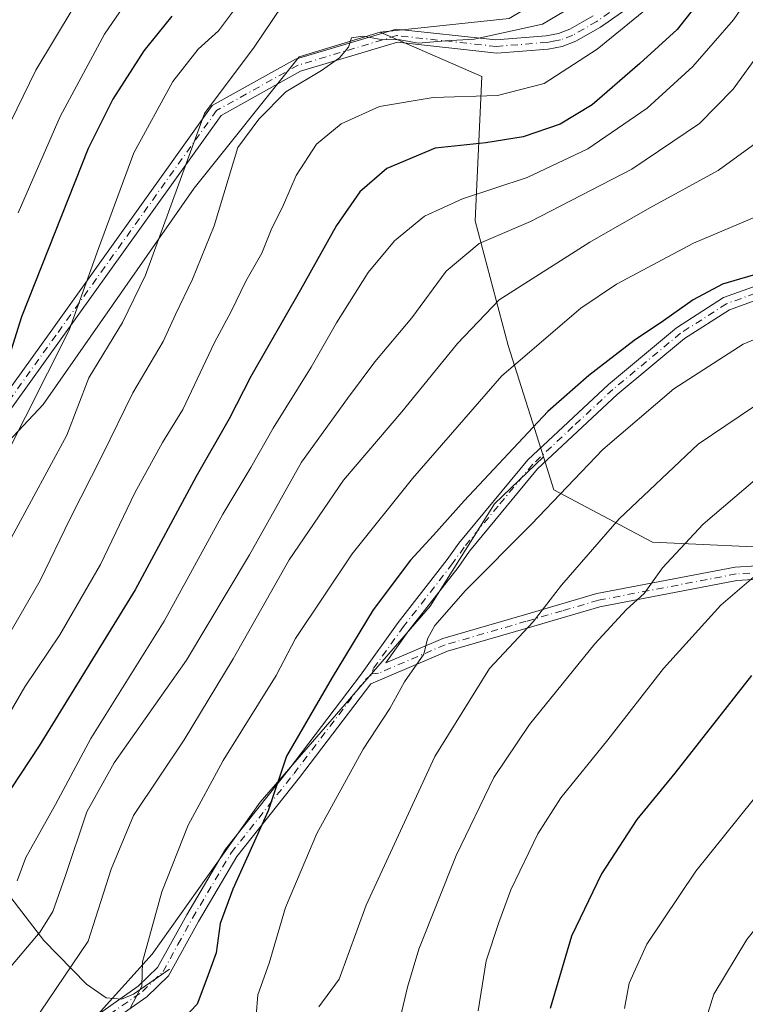
# Model space of a CAD drawing. Units: metres. Extents: x 603197 to 606617, y 4784738 to 4787104.
# Drawn here: x 606311 to 606446, y 4785146 to 4785329 of the extents above; entities that cross this region are included whole.
import ezdxf

# ---------------------------------------------------------------- set-up
doc = ezdxf.new("R2010")
doc.units = ezdxf.units.M
doc.header["$MEASUREMENT"] = 0
doc.linetypes.add('DGN Style 4', pattern=[2.6384748266838614, 1.318413404963828, -0.6592067024819142, 0.001648016756204785, -0.6592067024819142])
for name, color, linetype, lineweight in [('Arbolado forestal CxS', 92, 'Continuous', 0), ('Camino Cxs', 7, 'Continuous', 0), ('Camino eje', 30, 'DGN Style 4', 13), ('Corriente natural lineal', 142, 'Continuous', 13), ('Curva de nivel maestra', 30, 'Continuous', 30), ('Curva de nivel normal', 30, 'Continuous', 0), ('Pastizal CxS', 92, 'Continuous', 0)]:
    doc.layers.add(name, color=color, linetype=linetype, lineweight=lineweight)

msp = doc.modelspace()

# ---------------------------------------------------------------- linework, layer by layer
at = {"layer": 'Arbolado forestal CxS', "color": 92, "linetype": 'Continuous', "lineweight": 0}
for points in [[(606455.3201000001, 4785230.9619, 370.2739000000001), (606428.5515000002, 4785232.178500001, 361.9343999999983), (606410.2988999998, 4785241.9123, 353.0326999999961), (606408.3620999996, 4785247.999100001, 350.8524000000034), (606401.7807, 4785268.681500001, 342.2197000000015), (606395.6958999997, 4785291.8005, 331.2217999999993), (606396.9115000004, 4785318.568700001, 316.7495000000054), (606378.0773, 4785326.772700001, 314.0053000000044), (606401.9924999997, 4785329.318499999, 313.2495999999956), (606415.9061000004, 4785337.667099999, 310.0724000000046), (606413.8176999995, 4785359.929500001, 300.4541000000027), (606413.8164999997, 4785380.8003, 294.3819999999978), (606413.8157000003, 4785399.5843, 290.5457000000025), (606406.1624999996, 4785405.149900001, 287.4388999999938), (606392.7314999999, 4785405.760299999, 279.9470000000001), (606391.0257000001, 4785412.2411, 279.5268000000069), (606380.0740999999, 4785429.275699999, 275.1750000000029), (606370.3397000004, 4785432.926700001, 269.6027999999933), (606367.9046999998, 4785452.3947, 265.1034999999974), (606371.5544999996, 4785479.163899999, 263.7979999999953), (606372.0957000004, 4785503.228499999, 274.8056999999972), (606389.6015, 4785498.6505, 281.5342999999993), (606400.7213000003, 4785497.062100001, 286.7165999999997), (606406.1571000004, 4785512.983300001, 292.6281000000017)], [(606372.0957000004, 4785503.228499999, 274.8056999999972), (606371.5544999996, 4785479.163899999, 263.7979999999953), (606367.9046999998, 4785452.3947, 265.1034999999974), (606370.3397000004, 4785432.926700001, 269.6027999999933), (606380.0740999999, 4785429.275699999, 275.1750000000029), (606391.0257000001, 4785412.2411, 279.5268000000069), (606392.7314999999, 4785405.760299999, 279.9470000000001), (606406.1624999996, 4785405.149900001, 287.4388999999938), (606413.8157000003, 4785399.5843, 290.5457000000025), (606413.8164999997, 4785380.8003, 294.3819999999978), (606413.8176999995, 4785359.929500001, 300.4541000000027), (606415.9061000004, 4785337.667099999, 310.0724000000046), (606401.9924999997, 4785329.318499999, 313.2495999999956), (606378.0773, 4785326.772700001, 314.0053000000044)], [(606372.0957000004, 4785503.228499999, 274.8056999999972), (606371.5544999996, 4785479.163899999, 263.7979999999953), (606367.9046999998, 4785452.3947, 265.1034999999974), (606370.3397000004, 4785432.926700001, 269.6027999999933), (606380.0740999999, 4785429.275699999, 275.1750000000029), (606391.0257000001, 4785412.2411, 279.5268000000069), (606392.7314999999, 4785405.760299999, 279.9470000000001), (606406.1624999996, 4785405.149900001, 287.4388999999938), (606413.8157000003, 4785399.5843, 290.5457000000025), (606413.8164999997, 4785380.8003, 294.3819999999978), (606413.8176999995, 4785359.929500001, 300.4541000000027), (606415.9061000004, 4785337.667099999, 310.0724000000046), (606401.9924999997, 4785329.318499999, 313.2495999999956), (606378.0773, 4785326.772700001, 314.0053000000044)], [(606401.9924999997, 4785329.318499999, 313.2495999999956), (606378.0773, 4785326.772700001, 314.0053000000044), (606369.5500999996, 4785324.179300001, 314.2847000000039), (606363.0447000006, 4785322.2009, 312.853099999993), (606343.5783000002, 4785297.865499999, 310.5752000000066), (606315.5944999997, 4785257.7117, 304.2691999999952), (606296.1281000003, 4785237.0263, 300.7072999999946)], [(606408.3620999996, 4785247.999100001, 350.8524000000034), (606410.2988999998, 4785241.9123, 353.0326999999961), (606428.5515000002, 4785232.178500001, 361.9343999999983), (606455.3201000001, 4785230.9619, 370.2739000000001), (606493.0387000004, 4785246.7805, 367.5688999999985), (606496.6882999997, 4785255.296900001, 366.1757000000071), (606491.8205000004, 4785268.681700001, 360.0377000000008), (606506.4209000003, 4785283.282299999, 363.1242000000057), (606536.8391000004, 4785301.534299999, 368.2927999999956), (606544.1382999998, 4785316.1359, 366.4712), (606557.5231, 4785318.5689, 369.2753999999986), (606566.4018999999, 4785317.148700001, 372.019100000005), (606573.2896999996, 4785316.046499999, 373.8622999999934), (606578.0719, 4785315.2817, 375.1502999999939), (606578.0056999996, 4785317.491699999, 374.5914000000048), (606585.6579, 4785327.231500001, 374.2934999999998), (606599.5717000002, 4785328.6231, 376.8846999999951), (606608.2553000003, 4785328.342900001, 378.8502000000008)], [(606271.2150999998, 4785138.950300001, 334.8386000000028), (606271.2131000003, 4785176.3859, 314.8200999999972), (606278.2654999997, 4785189.4069, 306.3610000000044), (606283.1481, 4785197.002499999, 304.473800000007), (606284.6454999996, 4785205.390900001, 302.8984999999957), (606286.3957000002, 4785205.390900001, 303.8055000000023), (606291.2620999999, 4785216.341499999, 303.2121999999945), (606296.1281000003, 4785237.0263, 300.7072999999946), (606315.5944999997, 4785257.7117, 304.2691999999952), (606343.5783000002, 4785297.865499999, 310.5752000000066), (606363.0447000006, 4785322.2009, 312.853099999993), (606369.5500999996, 4785324.179300001, 314.2847000000039), (606378.0773, 4785326.772700001, 314.0053000000044), (606396.9115000004, 4785318.568700001, 316.7495000000054), (606395.6958999997, 4785291.8005, 331.2217999999993), (606401.7807, 4785268.681500001, 342.2197000000015), (606408.3620999996, 4785247.999100001, 350.8524000000034), (606399.2506999997, 4785239.3211, 350.6135999999969), (606387.3154999996, 4785220.3321, 352.5151999999944), (606355.8497000001, 4785183.981500001, 348.7510000000038), (606335.7770999996, 4785155.769300001, 344.6680000000051), (606321.1290999996, 4785139.493100001, 342.5219999999972)], [(606378.0773, 4785326.772700001, 314.0053000000044), (606369.5500999996, 4785324.179300001, 314.2847000000039), (606363.0447000006, 4785322.2009, 312.853099999993), (606343.5783000002, 4785297.865499999, 310.5752000000066), (606315.5944999997, 4785257.7117, 304.2691999999952), (606296.1281000003, 4785237.0263, 300.7072999999946), (606291.2620999999, 4785216.341499999, 303.2121999999945), (606286.3957000002, 4785205.390900001, 303.8055000000023), (606284.6454999996, 4785205.390900001, 302.8984999999957)], [(606378.0773, 4785326.772700001, 314.0053000000044), (606369.5500999996, 4785324.179300001, 314.2847000000039), (606363.0447000006, 4785322.2009, 312.853099999993), (606343.5783000002, 4785297.865499999, 310.5752000000066), (606315.5944999997, 4785257.7117, 304.2691999999952), (606296.1281000003, 4785237.0263, 300.7072999999946), (606291.2620999999, 4785216.341499999, 303.2121999999945), (606286.3957000002, 4785205.390900001, 303.8055000000023), (606284.6454999996, 4785205.390900001, 302.8984999999957)], [(606378.0773, 4785326.772700001, 314.0053000000044), (606396.9115000004, 4785318.568700001, 316.7495000000054), (606395.6958999997, 4785291.8005, 331.2217999999993), (606401.7807, 4785268.681500001, 342.2197000000015), (606408.3620999996, 4785247.999100001, 350.8524000000034)], [(606378.0773, 4785326.772700001, 314.0053000000044), (606396.9115000004, 4785318.568700001, 316.7495000000054), (606395.6958999997, 4785291.8005, 331.2217999999993), (606401.7807, 4785268.681500001, 342.2197000000015), (606408.3620999996, 4785247.999100001, 350.8524000000034)], [(606284.6454999996, 4785205.390900001, 302.8984999999957), (606283.1481, 4785197.002499999, 304.473800000007), (606278.2654999997, 4785189.4069, 306.3610000000044), (606271.2131000003, 4785176.3859, 314.8200999999972), (606271.2150999998, 4785138.950300001, 334.8386000000028), (606274.4704999998, 4785133.524900001, 336.2983999999997), (606283.6941000001, 4785128.099500001, 337.3258999999962), (606293.4599000001, 4785127.5571, 337.8410000000004), (606308.6511000004, 4785130.8123, 340.440499999997), (606321.1290999996, 4785139.493100001, 342.5219999999972), (606335.7770999996, 4785155.769300001, 344.6680000000051), (606355.8497000001, 4785183.981500001, 348.7510000000038), (606387.3154999996, 4785220.3321, 352.5151999999944), (606399.2506999997, 4785239.3211, 350.6135999999969), (606408.3620999996, 4785247.999100001, 350.8524000000034)]]:
    msp.add_polyline3d(points, dxfattribs=at)
at = {"layer": 'Camino Cxs', "color": 7, "linetype": 'Continuous', "lineweight": 0}
for points in [[(606423.6401000004, 4785331.0101, 340.1150000000052), (606418.9101, 4785327.7301, 337.8046999999933), (606414.3400999998, 4785325.090100001, 335.4934000000067), (606411.8201000001, 4785324.130100001, 332.754700000005), (606409.2100999998, 4785323.640100001, 327.9621000000043), (606399.7100999998, 4785322.890100001, 326.2219000000041), (606381.2691000003, 4785324.925899999, 326.9989999999962), (606363.3192999996, 4785319.547700001, 330.2774999999965), (606348.5719, 4785311.3369, 329.372000000003), (606318.9621000001, 4785269.883300001, 324.7783999999957), (606279.9851000002, 4785215.598099999, 329.1392000000051)], [(606423.6401000004, 4785331.0101, 340.1150000000052), (606418.9101, 4785327.7301, 337.8046999999933), (606414.3400999998, 4785325.090100001, 335.4934000000067), (606411.8201000001, 4785324.130100001, 332.754700000005), (606409.2100999998, 4785323.640100001, 327.9621000000043), (606399.7100999998, 4785322.890100001, 326.2219000000041), (606381.2691000003, 4785324.925899999, 326.9989999999962), (606363.3192999996, 4785319.547700001, 330.2774999999965), (606348.5719, 4785311.3369, 329.372000000003), (606318.9621000001, 4785269.883300001, 324.7783999999957), (606279.9851000002, 4785215.598099999, 329.1392000000051)], [(606278.2960999999, 4785217.3607, 330.1371999999974), (606317.0109000001, 4785271.2807, 325.9458000000013), (606346.9326999999, 4785313.1711, 330.9236999999994), (606362.3800999997, 4785321.771700001, 333.2296000000061), (606381.0428999999, 4785327.363500001, 329.5473999999958), (606399.5100999996, 4785325.380100001, 327.0148999999947), (606408.8800999997, 4785326.120100001, 329.7458000000042), (606411.1401000004, 4785326.540100001, 332.0130000000063), (606413.2600999996, 4785327.350099999, 333.4067000000068), (606417.5701000001, 4785329.840100001, 335.4677999999985)], [(606278.2960999999, 4785217.3607, 330.1371999999974), (606317.0109000001, 4785271.2807, 325.9458000000013), (606346.9326999999, 4785313.1711, 330.9236999999994), (606362.3800999997, 4785321.771700001, 333.2296000000061), (606381.0428999999, 4785327.363500001, 329.5473999999958), (606399.5100999996, 4785325.380100001, 327.0148999999947), (606408.8800999997, 4785326.120100001, 329.7458000000042), (606411.1401000004, 4785326.540100001, 332.0130000000063), (606413.2600999996, 4785327.350099999, 333.4067000000068), (606417.5701000001, 4785329.840100001, 335.4677999999985)], [(606316.9401000004, 4785138.370100001, 342.7118999999948), (606333.1901000004, 4785149.8201, 347.5004999999946), (606336.8101000005, 4785153.3101, 347.2507999999943), (606342.2001, 4785163.090100001, 349.7244999999967), (606349.4200999998, 4785175.270099999, 349.7451000000001), (606361.1101000002, 4785190.050100001, 351.8150000000023), (606374.4301000005, 4785207.550100001, 352.9495000000024), (606381.4101, 4785217.290100001, 353.5437999999995), (606390.5100999996, 4785228.970100001, 353.036500000002), (606392.6300999997, 4785232.0101, 352.688599999994), (606405.4301000005, 4785247.4801, 352.5984999999928), (606420.3901000004, 4785261.460100001, 359.3898000000045), (606433.0301000001, 4785271.960100001, 357.0534000000043), (606441.7401000002, 4785277.540100001, 353.9521999999997), (606449.9001000002, 4785280.5001, 361.7474999999977)], [(606316.9401000004, 4785138.370100001, 342.7118999999948), (606333.1901000004, 4785149.8201, 347.5004999999946), (606336.8101000005, 4785153.3101, 347.2507999999943), (606342.2001, 4785163.090100001, 349.7244999999967), (606349.4200999998, 4785175.270099999, 349.7451000000001), (606361.1101000002, 4785190.050100001, 351.8150000000023), (606374.4301000005, 4785207.550100001, 352.9495000000024), (606381.4101, 4785217.290100001, 353.5437999999995), (606390.5100999996, 4785228.970100001, 353.036500000002), (606392.6300999997, 4785232.0101, 352.688599999994), (606405.4301000005, 4785247.4801, 352.5984999999928), (606420.3901000004, 4785261.460100001, 359.3898000000045), (606433.0301000001, 4785271.960100001, 357.0534000000043), (606441.7401000002, 4785277.540100001, 353.9521999999997), (606449.9001000002, 4785280.5001, 361.7474999999977)], [(606450.5100999996, 4785278.0601, 359.9998999999953), (606442.8501000004, 4785275.280099999, 357.8864000000031), (606434.5100999996, 4785269.940099999, 358.4247000000032), (606422.0401, 4785259.5801, 356.7657000000036), (606407.2500999998, 4785245.770099999, 355.2804000000033), (606394.6300999997, 4785230.5001, 353.7930999999954), (606392.5201000003, 4785227.4801, 353.8105999999971), (606383.4101, 4785215.790100001, 354.5141000000003), (606379.1401000004, 4785209.8301, 353.9042999999947), (606389.7001, 4785214.340100001, 356.6345000000001), (606404.8101000005, 4785218.710100001, 359.9750000000058), (606418.2401000002, 4785222.640100001, 363.0179999999964), (606443.8901000004, 4785227.550100001, 369.6410000000033), (606459.9501, 4785228.5601, 373.2731000000058)], [(606450.5100999996, 4785278.0601, 359.9998999999953), (606442.8501000004, 4785275.280099999, 357.8864000000031), (606434.5100999996, 4785269.940099999, 358.4247000000032), (606422.0401, 4785259.5801, 356.7657000000036), (606407.2500999998, 4785245.770099999, 355.2804000000033), (606394.6300999997, 4785230.5001, 353.7930999999954), (606392.5201000003, 4785227.4801, 353.8105999999971), (606383.4101, 4785215.790100001, 354.5141000000003), (606379.1401000004, 4785209.8301, 353.9042999999947), (606389.7001, 4785214.340100001, 356.6345000000001), (606404.8101000005, 4785218.710100001, 359.9750000000058), (606418.2401000002, 4785222.640100001, 363.0179999999964), (606443.8901000004, 4785227.550100001, 369.6410000000033), (606459.9501, 4785228.5601, 373.2731000000058)], [(606459.9801000003, 4785226.0601, 374.1733999999997), (606444.2100999998, 4785225.0601, 370.5161999999983), (606418.8300999999, 4785220.200099999, 363.8996000000043), (606405.5100999996, 4785216.3101, 360.8298999999971), (606390.5401, 4785211.9801, 357.3990000000049), (606376.3300999999, 4785205.920100001, 353.4640000000072), (606363.0900999998, 4785188.520099999, 352.588699999993), (606351.4901000002, 4785173.860099999, 350.3163000000059), (606344.3701, 4785161.850099999, 353.0746999999974), (606338.8201000001, 4785151.770099999, 348.8098999999929), (606334.7901, 4785147.880100001, 346.960699999996), (606318.2301000003, 4785136.2301, 343.5099999999948)], [(606459.9801000003, 4785226.0601, 374.1733999999997), (606444.2100999998, 4785225.0601, 370.5161999999983), (606418.8300999999, 4785220.200099999, 363.8996000000043), (606405.5100999996, 4785216.3101, 360.8298999999971), (606390.5401, 4785211.9801, 357.3990000000049), (606376.3300999999, 4785205.920100001, 353.4640000000072), (606363.0900999998, 4785188.520099999, 352.588699999993), (606351.4901000002, 4785173.860099999, 350.3163000000059), (606344.3701, 4785161.850099999, 353.0746999999974), (606338.8201000001, 4785151.770099999, 348.8098999999929), (606334.7901, 4785147.880100001, 346.960699999996), (606318.2301000003, 4785136.2301, 343.5099999999948)]]:
    msp.add_polyline3d(points, dxfattribs=at)
at = {"layer": 'Camino eje', "color": 30, "linetype": 'DGN Style 4', "lineweight": 13}
for points in [[(606422.8651000002, 4785331.9901, 338.6716000000015), (606418.2401000002, 4785328.7851, 336.5619000000006), (606413.8000999996, 4785326.220100001, 334.3589999999967), (606411.4801000003, 4785325.335100001, 332.2388000000064), (606410.1750999996, 4785325.090100001, 330.4829000000027), (606409.0450999998, 4785324.880100001, 328.7814999999973), (606399.6101000002, 4785324.1351, 326.6434000000008), (606381.1558999997, 4785326.1447, 328.2936999999947), (606362.8497000001, 4785320.659700001, 331.7060000000056), (606347.7522999998, 4785312.253900001, 330.4317000000011), (606317.9864999996, 4785270.5821, 325.5204999999987), (606279.1407000005, 4785216.4793, 329.6383999999962)], [(606450.2050999999, 4785279.280099999, 360.7966000000015), (606442.2950999998, 4785276.4101, 355.6726999999955), (606433.7701000003, 4785270.950099999, 357.468200000003), (606421.2150999998, 4785260.520099999, 358.0957000000053), (606413.8201000001, 4785253.6151, 358.0587999999989), (606406.3400999998, 4785246.6251, 353.7592000000004), (606399.9401000004, 4785238.890100001, 353.034799999994), (606393.6300999997, 4785231.255100001, 353.1977000000043), (606391.5151000004, 4785228.225099999, 353.4208999999973), (606382.4101, 4785216.540100001, 354.0170999999973), (606376.7851, 4785208.690099999, 353.1119000000036), (606376.6333, 4785207.7667, 353.1334999999963)], [(606452.0800999999, 4785226.8101, 372.0981999999931), (606444.0500999996, 4785226.3051, 370.0715999999957), (606418.5351, 4785221.420100001, 363.4403000000021), (606411.8201000001, 4785219.4551, 361.835500000001), (606405.1601, 4785217.5101, 360.2448000000004), (606390.1201, 4785213.1601, 356.9631999999983), (606377.7351000002, 4785207.8751, 353.321100000001), (606376.6333, 4785207.7667, 353.1334999999963)], [(606325.7100999998, 4785143.0251, 344.7538999999961), (606333.9901000002, 4785148.850099999, 347.1126999999979), (606337.8151000004, 4785152.540100001, 347.2713999999978), (606340.5900999998, 4785157.5801, 353.1646000000038), (606343.2851, 4785162.470100001, 350.9600999999966), (606350.4550999999, 4785174.565099999, 349.9709000000003), (606362.1001000004, 4785189.2851, 352.1055999999954), (606375.3800999997, 4785206.735099999, 353.1536999999953), (606376.6333, 4785207.7667, 353.1334999999963)]]:
    msp.add_polyline3d(points, dxfattribs=at)
at = {"layer": 'Corriente natural lineal', "color": 142, "linetype": 'Continuous', "lineweight": 13}
msp.add_polyline3d([(606339, 4785153, 345.7831000000006), (606332.3557000002, 4785148.343, 344.281799999997), (606330.1193000004, 4785147.4177, 343.8203999999969), (606327.2538000002, 4785147.6823, 342.9777000000031), (606323.6582000004, 4785150.231699999, 340.8429000000033), (606315.7462999999, 4785158.3299, 334.122000000003), (606309.6146999998, 4785166.308, 328.5084999999963), (606295.7566999998, 4785180.3706, 315.889599999995), (606290.233, 4785187.6251, 309.9945000000007), (606279.1182000004, 4785199.049000001, 301.9968999999983), (606277.2322000006, 4785201.762800001, 300.0801999999967), (606273.7975000005, 4785209.444700001, 297.4674999999988), (606272.7296000002, 4785210.844500001, 296.7810000000027)], dxfattribs=at)
at = {"layer": 'Curva de nivel maestra', "color": 30, "linetype": 'Continuous', "lineweight": 30, "flags": 128}
for points, elevation in [([(606442.1100000005, 4785338.720100001), (606433.1500000004, 4785327.290100001), (606426.2199999997, 4785321.0001), (606417.3799999999, 4785313.3101), (606411.4600000001, 4785309.700099999), (606404.5999999996, 4785307.380100001), (606397.6399999997, 4785306.2301), (606388.25, 4785305.2501), (606379.29, 4785301.470100001), (606374.3099999996, 4785297.1501), (606369.9800000006, 4785290.920100001), (606363.3099999996, 4785278.9901), (606354.0800000001, 4785262.9001), (606350.0899999999, 4785255.0601), (606343.9500000002, 4785244.360099999), (606332.6600000003, 4785223.370100001), (606314.8600000005, 4785194.4001), (606306.2199999997, 4785181.4001)], 325), ([(606339.4400000004, 4785329.7601), (606334.25, 4785323.350099999), (606328.54, 4785314.350099999), (606323.9500000002, 4785305.1801), (606311.5999999996, 4785273.9801), (606308.0599999996, 4785262.720100001)], 299.9999999999999), ([(606449.3499999996, 4785282.3301), (606441.5499999998, 4785280.040100001), (606436.1100000005, 4785277.1601), (606430.6299999999, 4785273.2601), (606425.1799999997, 4785269.590100001), (606416.79, 4785263.130100001), (606409.1299999999, 4785256.420100001), (606393.6200000001, 4785239.880100001), (606387.9699999997, 4785233.460100001), (606383.6900000004, 4785228.870100001), (606376.7999999998, 4785219.670100001), (606369.1699999999, 4785207.120100001), (606360.6799999997, 4785192.4801), (606357.2800000003, 4785182.3301), (606350.7800000003, 4785167.8301), (606348.4299999997, 4785161.4801), (606347.6699999999, 4785156.050100001), (606345.9600000001, 4785151.280099999), (606344.1299999999, 4785146.5001), (606340.3700000001, 4785142.520099999)], 350.0000000000001), ([(606446.8899999997, 4785207.4801), (606432.6799999997, 4785189.360099999), (606425.6500000004, 4785180.780099999), (606419.1100000005, 4785170.6801), (606413.5199999996, 4785159.110099999), (606409.5899999999, 4785145.700099999)], 375)]:
    msp.add_lwpolyline(points, dxfattribs=dict(at, elevation=elevation))
at = {"layer": 'Curva de nivel normal', "color": 30, "linetype": 'Continuous', "lineweight": 0, "flags": 128}
for points, elevation in [([(606337.29, 4785341.5), (606326.9699999997, 4785326.390000001), (606318.7400000002, 4785311.130000001), (606310.9699999997, 4785293.26)], 295), ([(606361.6600000003, 4785334.350000001), (606354.7400000002, 4785324.02), (606345.4800000006, 4785311.689999999), (606334.5599999996, 4785281.710000001), (606330.3200000003, 4785272.939999999), (606324.0800000001, 4785262.699999999), (606319.9600000001, 4785252.02), (606303.5199999996, 4785221.77)], 310), ([(606447.9699999997, 4785335.59), (606443.5700000003, 4785329.050000001), (606436.0499999998, 4785320.430000001), (606427.5700000003, 4785312.689999999), (606416.5700000003, 4785305.17), (606405.3399999999, 4785299.82), (606393.3399999999, 4785295.9), (606386.2699999996, 4785292.67), (606380.7400000002, 4785288.07), (606375.8399999999, 4785282.180000001), (606369.9800000006, 4785272.880000001), (606365.2999999998, 4785264.619999999), (606358.25, 4785253.34), (606354.0800000001, 4785246.02), (606348.9000000004, 4785237.359999999), (606338.0199999996, 4785217.539999999), (606324.4400000004, 4785195.75), (606317.9000000004, 4785183.539999999), (606312.3499999996, 4785173.699999999), (606310.79, 4785169.359999999)], 330), ([(606429.2999999998, 4785332.600000001), (606418.2999999998, 4785323.630000001), (606408.5099999999, 4785317.279999999), (606399.8499999996, 4785315.050000001), (606387.9299999997, 4785314.65), (606377.9600000001, 4785312.970000001), (606370.8499999996, 4785309.810000001), (606366.2800000003, 4785306), (606362.5199999996, 4785300.210000001), (606360.1600000003, 4785294.75), (606357.8600000005, 4785290.119999999), (606356.1100000005, 4785285.82), (606353.1900000004, 4785280.58), (606350.4400000004, 4785274.960000001), (606347.3499999996, 4785269.230000001), (606341.4800000006, 4785256.800000001), (606337.7400000002, 4785250.699999999), (606332.5999999996, 4785241.350000001), (606326.2400000002, 4785228.02), (606318.7100000001, 4785214.99), (606312.2199999997, 4785205.350000001), (606305.7599999999, 4785194.33)], 320), ([(606321.1600000003, 4785331.220000001), (606314.2599999999, 4785319.710000001), (606308.3399999999, 4785307.689999999), (606301.3600000005, 4785291.850000001), (606290.6799999997, 4785268.02), (606282.2699999996, 4785256.52), (606275.4500000002, 4785243.369999999), (606267.5999999996, 4785229.67), (606266.0099999999, 4785227.480000001), (606263.6200000001, 4785226.210000001), (606257.9900000002, 4785226.84), (606250.1799999997, 4785231.980000001), (606238.9699999997, 4785241.539999999), (606229.1500000004, 4785249.560000001), (606220, 4785257.52), (606211.9500000002, 4785261.57), (606197.1200000001, 4785267.300000001), (606188, 4785273.76), (606184.9299999997, 4785275.640000001), (606183.1200000001, 4785275.77), (606174.9299999997, 4785274.189999999), (606167.0800000001, 4785271.460000001), (606155.4199999999, 4785265.67), (606140.8300000001, 4785257.100000001)], 290), ([(606414.9699999997, 4785332.279999999), (606408.1399999997, 4785328.26), (606395.5, 4785325.460000001), (606390.2000000002, 4785325.180000001), (606385.1200000001, 4785324.74), (606381.79, 4785325.350000001), (606378.29, 4785325.4), (606374.8399999999, 4785326.07), (606372.7300000006, 4785325.74), (606372.1900000004, 4785324.02), (606370.5599999996, 4785322.02), (606367.1900000004, 4785319.689999999), (606360.6100000005, 4785315.699999999), (606355.5599999996, 4785310.640000001), (606351.6799999997, 4785305.390000001), (606347.29, 4785290.890000001), (606343.2599999999, 4785280.949999999), (606340.1200000001, 4785274.439999999), (606337.8399999999, 4785269.390000001), (606332.2199999997, 4785259.869999999), (606326.5800000001, 4785248.4), (606320.54, 4785236.460000001), (606315.0099999999, 4785225.09), (606306.8399999999, 4785210.92)], 315), ([(606351.4400000004, 4785331.5), (606348.0899999999, 4785327.02), (606344.3099999996, 4785323.66), (606339.6399999997, 4785317.609999999), (606332.3799999999, 4785304.380000001), (606325.8300000001, 4785286.66), (606320.4000000004, 4785271.52), (606308.29, 4785247.49)], 305.0000000000001), ([(606608.2880999995, 4785326.257900001), (606591.5599999996, 4785311.09), (606584.4400000004, 4785306.66), (606572.1399999997, 4785297.02), (606558.3200000003, 4785283.350000001), (606549.9100000003, 4785274.199999999), (606541.9199999999, 4785266.289999999), (606532.9600000001, 4785256.34), (606526.2699999996, 4785249.279999999), (606518.6399999997, 4785240.619999999), (606506.3099999996, 4785228.029999999), (606498.9000000004, 4785222.359999999), (606494.1600000003, 4785219.74), (606483.4199999999, 4785216.34), (606475, 4785213.07), (606469.5800000001, 4785209.9), (606462.0300000003, 4785203.460000001), (606454.3399999999, 4785194.230000001), (606447.2400000002, 4785184.390000001), (606436.6200000001, 4785171.199999999), (606427.5199999996, 4785157.609999999), (606424.2199999997, 4785150.369999999), (606423.3600000005, 4785145.710000001)], 380), ([(606448.5199999996, 4785323.119999999), (606443.5099999999, 4785316.24), (606437.2699999996, 4785309.84), (606424.7599999999, 4785301.390000001), (606405.9199999999, 4785291.689999999), (606396.4299999997, 4785287.58), (606390.2999999998, 4785282.430000001), (606383.9699999997, 4785273.800000001), (606377.0999999996, 4785265.66), (606371.9900000002, 4785258.859999999), (606363.4699999997, 4785247.02), (606353.8499999996, 4785229.83), (606342.1699999999, 4785210.279999999), (606328.7599999999, 4785191.289999999), (606323.6900000004, 4785182.180000001), (606319.7000000002, 4785170.199999999), (606317.4100000003, 4785163.699999999), (606315.0599999996, 4785159.890000001), (606302.2199999997, 4785144.859999999)], 335), ([(606608.5613000002, 4785308.888699999), (606589.1200000001, 4785293.470000001), (606578.6399999997, 4785284.600000001), (606572.5599999996, 4785279), (606563.4400000004, 4785269.439999999), (606550.29, 4785256.67), (606537.6200000001, 4785243.66), (606529.2100000001, 4785234.880000001), (606519.6200000001, 4785222.32), (606514.54, 4785216.279999999), (606502.29, 4785209.07), (606483.2300000006, 4785199.689999999), (606473.5700000003, 4785193.119999999), (606465.3399999999, 4785183.5), (606455.9699999997, 4785170.9), (606446.04, 4785158.5), (606439.9400000004, 4785148.369999999), (606437.4400000004, 4785140.369999999)], 385), ([(606448.4800000006, 4785306.77), (606440.75, 4785301.130000001), (606428.04, 4785294.210000001), (606416.9400000004, 4785287.82), (606400.1500000004, 4785277.15), (606392.4000000004, 4785269.02), (606382.0800000001, 4785256.359999999), (606371.2999999998, 4785243.699999999), (606361.2000000002, 4785228.91), (606350.8300000001, 4785210.529999999), (606341.7400000002, 4785195.539999999), (606332.3399999999, 4785181.49), (606328.2199999997, 4785171.560000001), (606323.9299999997, 4785158.16), (606315.0599999996, 4785145.039999999)], 340.0000000000001), ([(606454.7300000006, 4785295.480000001), (606436.1600000003, 4785287.65), (606421.9199999999, 4785280.02), (606415.2999999998, 4785275.600000001), (606400.6299999999, 4785263.029999999), (606384.04, 4785243.970000001), (606372.9100000003, 4785230.029999999), (606362.3700000001, 4785214.34), (606358.7699999996, 4785207.480000001), (606348.9699999997, 4785191.699999999), (606342.4500000002, 4785179.699999999), (606337.6200000001, 4785167.359999999), (606334.0199999996, 4785154.34), (606333.8799999999, 4785149.810000001), (606331.7699999996, 4785145.91)], 345), ([(606448.79, 4785270.350000001), (606445.3799999999, 4785268.9), (606432.5, 4785260.619999999), (606419.3700000001, 4785249.369999999), (606406.1600000003, 4785235.52), (606393.8799999999, 4785223.24), (606388.2000000002, 4785216.75), (606386.8499999996, 4785214.24), (606386.1699999999, 4785211.42), (606382.5999999996, 4785206.279999999), (606379.8700000001, 4785201.359999999), (606374.9500000002, 4785193.810000001), (606366.3399999999, 4785178.16), (606360.5499999998, 4785164.42), (606357.4800000006, 4785154.130000001), (606355.4199999999, 4785148.230000001), (606355.0800000001, 4785144.390000001)], 355.0000000000001), ([(606447.2800000003, 4785257.300000001), (606437.0499999998, 4785250.359999999), (606422.4100000003, 4785236.5), (606411.7000000002, 4785224.24), (606406.4500000002, 4785217.430000001), (606398.3700000001, 4785208.75), (606388.2199999997, 4785192.42), (606375.4699999997, 4785164.890000001), (606370.4699999997, 4785151.119999999), (606366.7000000002, 4785146)], 360), ([(606447.6299999999, 4785243.76), (606437.9699999997, 4785235.52), (606430.4100000003, 4785227.439999999), (606427.0099999999, 4785222.66), (606423.7300000006, 4785219.699999999), (606417.8899999997, 4785213.359999999), (606405.7699999996, 4785198.359999999), (606399.1500000004, 4785188.560000001), (606392.1600000003, 4785174.100000001), (606385.2400000002, 4785156.730000001), (606383.1200000001, 4785149.66), (606381.8200000003, 4785144.140000001)], 365), ([(606447.29, 4785225.699999999), (606441.2300000006, 4785220.49), (606430.6200000001, 4785208.74), (606420.2999999998, 4785195.529999999), (606411.5999999996, 4785184.779999999), (606407.3200000003, 4785178.109999999), (606402.2999999998, 4785167.680000001), (606400.0899999999, 4785161.65), (606397.7100000001, 4785154.539999999), (606396.2199999997, 4785145.24)], 370)]:
    msp.add_lwpolyline(points, dxfattribs=dict(at, elevation=elevation))
at = {"layer": 'Pastizal CxS', "color": 92, "linetype": 'Continuous', "lineweight": 0}
for points in [[(606408.3620999996, 4785247.999100001, 350.8524000000034), (606410.2988999998, 4785241.9123, 353.0326999999961), (606428.5515000002, 4785232.178500001, 361.9343999999983), (606455.3201000001, 4785230.9619, 370.2739000000001), (606493.0387000004, 4785246.7805, 367.5688999999985), (606496.6882999997, 4785255.296900001, 366.1757000000071), (606491.8205000004, 4785268.681700001, 360.0377000000008), (606506.4209000003, 4785283.282299999, 363.1242000000057), (606536.8391000004, 4785301.534299999, 368.2927999999956), (606544.1382999998, 4785316.1359, 366.4712), (606557.5231, 4785318.5689, 369.2753999999986), (606566.4018999999, 4785317.148700001, 372.019100000005), (606573.2896999996, 4785316.046499999, 373.8622999999934), (606578.0719, 4785315.2817, 375.1502999999939), (606578.0056999996, 4785317.491699999, 374.5914000000048), (606585.6579, 4785327.231500001, 374.2934999999998), (606599.5717000002, 4785328.6231, 376.8846999999951), (606608.2553000003, 4785328.342900001, 378.8502000000008)], [(606284.6454999996, 4785205.390900001, 302.8984999999957), (606283.1481, 4785197.002499999, 304.473800000007), (606278.2654999997, 4785189.4069, 306.3610000000044), (606271.2131000003, 4785176.3859, 314.8200999999972), (606271.2150999998, 4785138.950300001, 334.8386000000028), (606274.4704999998, 4785133.524900001, 336.2983999999997), (606283.6941000001, 4785128.099500001, 337.3258999999962), (606293.4599000001, 4785127.5571, 337.8410000000004), (606308.6511000004, 4785130.8123, 340.440499999997), (606321.1290999996, 4785139.493100001, 342.5219999999972), (606335.7770999996, 4785155.769300001, 344.6680000000051), (606355.8497000001, 4785183.981500001, 348.7510000000038), (606387.3154999996, 4785220.3321, 352.5151999999944), (606399.2506999997, 4785239.3211, 350.6135999999969), (606408.3620999996, 4785247.999100001, 350.8524000000034)], [(606321.1290999996, 4785139.493100001, 342.5219999999972), (606335.7770999996, 4785155.769300001, 344.6680000000051), (606355.8497000001, 4785183.981500001, 348.7510000000038), (606387.3154999996, 4785220.3321, 352.5151999999944), (606399.2506999997, 4785239.3211, 350.6135999999969), (606408.3620999996, 4785247.999100001, 350.8524000000034), (606410.2988999998, 4785241.9123, 353.0326999999961), (606428.5515000002, 4785232.178500001, 361.9343999999983), (606455.3201000001, 4785230.9619, 370.2739000000001)]]:
    msp.add_polyline3d(points, dxfattribs=at)

doc.saveas('drawing.dxf')
